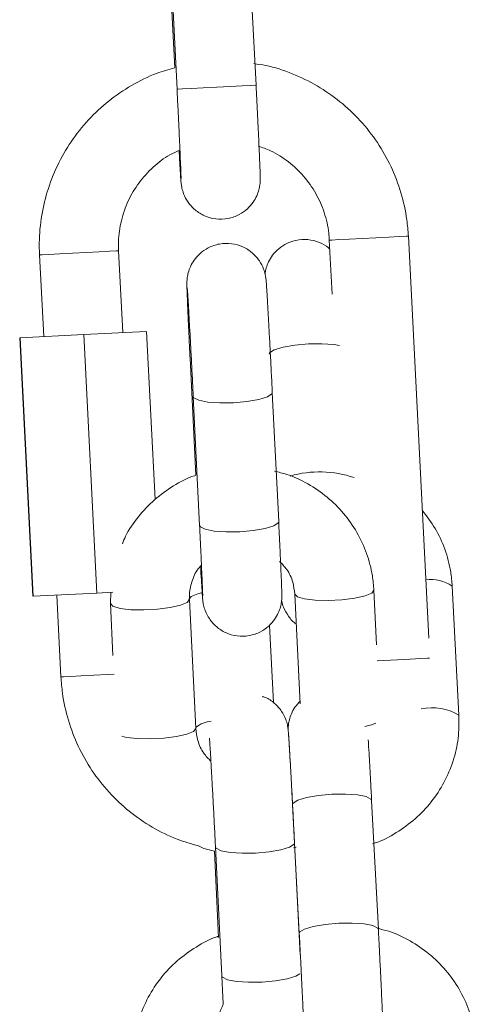
# Model space of a CAD drawing. Units: millimetres. Extents: x 5585.2 to 5596.3, y 10098.7 to 10114.1.
# Drawn here: x 5594 to 5594, y 10110.1 to 10110.2 of the extents above; entities that cross this region are included whole.
import ezdxf

# ---------------------------------------------------------------- set-up
doc = ezdxf.new("R2010")
doc.units = ezdxf.units.MM
doc.header["$MEASUREMENT"] = 0
doc.layers.get('0').update_dxf_attribs({"lineweight": 0})

# ---------------------------------------------------------------- blocks, each defined once
blk = doc.blocks.new('GSREYHH')
at = {"color": 7, "linetype": 'Continuous', "lineweight": 15}
for p, q in [((5547.44976534215, 10095.4520021771), (5547.449258106623, 10095.46198932276)), ((5547.44326587287, 10095.46168498145), (5547.443773048793, 10095.45169786559)), ((5547.4432457265, 10095.46019903765), (5547.443595248137, 10095.45331690655)), ((5547.462855356608, 10095.41012499676), (5547.461309033309, 10095.44057298647)), ((5547.455316739951, 10095.44026864515), (5547.455525058184, 10095.43616662369)), ((5547.433351355467, 10095.43915308462), (5547.433665829573, 10095.4329610859)), ((5547.439658122931, 10095.43326539741), (5547.439343648825, 10095.43945742593)), ((5547.431846517001, 10095.4328686689), (5547.431884246741, 10095.43287060605)), ((5547.431846517001, 10095.4328686689), (5547.432840662871, 10095.41329390751)), ((5547.431884246741, 10095.43287060605), (5547.436696844969, 10095.43311501489)), ((5547.431884246741, 10095.43287060605), (5547.432878392611, 10095.41329581485)), ((5547.436696844969, 10095.43311501489), (5547.441471653853, 10095.43335751639)), ((5547.436696844969, 10095.43311501489), (5547.43769099084, 10095.4135402535)), ((5547.441471653853, 10095.43335751639), (5547.442117768202, 10095.42063529239)), ((5547.444762307082, 10095.43133399831), (5547.445200282012, 10095.42245597587)), ((5547.445003229056, 10095.42843169914), (5547.445485192214, 10095.41866211043)), ((5547.451477902804, 10095.41895774947), (5547.450995939646, 10095.42872733818)), ((5547.432878392611, 10095.41329581485), (5547.43769099084, 10095.4135402535)), ((5547.43769099084, 10095.4135402535), (5547.438897925292, 10095.41360152708)), ((5547.438755112563, 10095.41359428511), (5547.438719707404, 10095.41274831639)), ((5547.452701407347, 10095.41345841633), (5547.453111248885, 10095.4051502143)), ((5547.458897965823, 10095.40962163554), (5547.458694117938, 10095.41375405536)), ((5547.465145843898, 10095.40429634796), (5547.464635568534, 10095.41406450616)), ((5547.432840662871, 10095.41329390751), (5547.432878392611, 10095.41329581485)), ((5547.434659975444, 10095.41338629471), (5547.434974449549, 10095.40719429599)), ((5547.438719707404, 10095.41274831639), (5547.43891407815, 10095.40880818115)), ((5547.445194381152, 10095.40327436672), (5547.444712417994, 10095.41304395543)), ((5547.451077776824, 10095.4052400981), (5547.450771945391, 10095.41109461532)), ((5547.459033089553, 10095.38806820856), (5547.458522814189, 10095.39783639656)), ((5547.452530997668, 10095.39752338277), (5547.453041273032, 10095.38775522457)), ((5547.446686046992, 10095.3943207358), (5547.44716801015, 10095.38455111728)), ((5547.452604192172, 10095.39425075994), (5547.452792304431, 10095.39430440412)), ((5547.453096764956, 10095.3861425613), (5547.452678757582, 10095.39461637483)), ((5547.446604031001, 10095.39400197015), (5547.446927088175, 10095.38745338665))]:
    blk.add_line(p, q, dxfattribs=at)
at = {"color": 8, "linetype": 'Continuous', "lineweight": 15, "flags": 128}
for points in [[(5547.44976534215, 10095.4520021771), (5547.449723320876, 10095.45200003134), (5547.449374097262, 10095.45198229895), (5547.448710697566, 10095.45194862233), (5547.44781311122, 10095.45190302478), (5547.446789639865, 10095.45185104953), (5547.445763665114, 10095.45179895507), (5547.444858985816, 10095.45175299988), (5547.444184738074, 10095.45171875702), (5547.443822222624, 10095.45170033918), (5547.443773048793, 10095.45169786559)], [(5547.455316799555, 10095.44026864515), (5547.455504494582, 10095.44027818189), (5547.4560308632, 10095.44030491458), (5547.456832545672, 10095.44034562455), (5547.457812744055, 10095.44039542423), (5547.458853262339, 10095.44044826375), (5547.459828632746, 10095.44049779521), (5547.460621136103, 10095.44053805814), (5547.461135226165, 10095.44056416498), (5547.461309033309, 10095.44057298647)], [(5547.439343589221, 10095.43945742593), (5547.439169841681, 10095.43944860445), (5547.43865575162, 10095.43942249761), (5547.437863248263, 10095.43938223468), (5547.436887877856, 10095.43933270322), (5547.435847359572, 10095.4392798637), (5547.434867161189, 10095.43923009382), (5547.434065478717, 10095.43918935405), (5547.433539110099, 10095.43916262136), (5547.433351415072, 10095.43915311442), (5547.433351355467, 10095.43915308462)], [(5547.456084865008, 10095.43229288803), (5547.455662089263, 10095.43236161218), (5547.454758959685, 10095.43242419706), (5547.453733521376, 10095.43240980254), (5547.452709513579, 10095.43232012735), (5547.451810437117, 10095.43216601954), (5547.451144653235, 10095.43196604596), (5547.450792628203, 10095.43174434648), (5547.450749236022, 10095.43162933932)], [(5547.445003169451, 10095.42843223558), (5547.44505794612, 10095.42832166897), (5547.445430713568, 10095.42813680516), (5547.446113246356, 10095.42800531731), (5547.447023349677, 10095.42794306026), (5547.448051172171, 10095.4279576038), (5547.449072795783, 10095.42804715977), (5547.449964958106, 10095.42820090996), (5547.450620013152, 10095.4284003471), (5547.450959103976, 10095.42862139092), (5547.450995880042, 10095.428727666)], [(5547.445485192214, 10095.41866211043), (5547.445539968882, 10095.41855208026), (5547.445912676726, 10095.41836718665), (5547.446595269118, 10095.4182356988), (5547.447505312834, 10095.41817347155), (5547.448533135329, 10095.41818801509), (5547.44955475894, 10095.41827754126), (5547.450446921263, 10095.41843132125), (5547.451102035914, 10095.41863072859), (5547.451441067134, 10095.41885177241), (5547.451477902804, 10095.41895774947)], [(5547.445634799872, 10095.41355744944), (5547.445355373297, 10095.4134824072), (5547.444838601027, 10095.41326833711), (5547.44466193286, 10095.41304574357), (5547.444662052069, 10095.41304139243)], [(5547.458694117938, 10095.41375378714), (5547.458530801211, 10095.41353649841), (5547.458026009474, 10095.41332302438), (5547.457240479861, 10095.4131437038), (5547.456268804942, 10095.41302017318), (5547.455228286658, 10095.41296733366), (5547.454244392787, 10095.41299156295), (5547.453435796176, 10095.41308991061), (5547.452900010024, 10095.41325054513), (5547.452701645766, 10095.41345406519)], [(5547.438719707404, 10095.41274804817), (5547.438720005427, 10095.41274399505), (5547.438918369685, 10095.41254044519), (5547.439454155837, 10095.41237981067), (5547.440262752448, 10095.41228146301), (5547.441246646319, 10095.41225726352), (5547.442287164603, 10095.41231010304), (5547.443258839522, 10095.41243363367), (5547.444044369136, 10095.41261295424), (5547.444549101268, 10095.41282642828), (5547.444712119971, 10095.41304830657), (5547.444712119971, 10095.41304830657)], [(5547.458947378073, 10095.40841181026), (5547.459435838137, 10095.40843660579), (5547.460476356421, 10095.40848944531), (5547.461451726828, 10095.40853897677), (5547.462244230185, 10095.40857923971), (5547.462758320246, 10095.40860534654), (5547.462914067183, 10095.40861324416)], [(5547.438997643862, 10095.40739862071), (5547.438510971938, 10095.40737388478), (5547.437470453654, 10095.40732104526), (5547.436490255271, 10095.40727127538), (5547.435688572798, 10095.40723056541), (5547.43516220418, 10095.40720383273), (5547.434974509154, 10095.40719429599), (5547.434974449549, 10095.40719429599)], [(5547.439578133498, 10095.40269980775), (5547.439936118994, 10095.40261022197), (5547.440744715605, 10095.4025118743), (5547.441728609477, 10095.40248764501), (5547.442769127761, 10095.40254048453), (5547.44374080268, 10095.40266401516), (5547.444526332293, 10095.40284333573), (5547.445031064425, 10095.40305680977), (5547.445194142733, 10095.40327868806)], [(5547.458848195944, 10095.40367848621), (5547.458508032237, 10095.40355343567), (5547.458007353221, 10095.40342802749)], [(5547.452530997668, 10095.39752338277), (5547.452574330245, 10095.39763836013), (5547.452926414881, 10095.3978600596), (5547.453592139159, 10095.39806003319), (5547.454491215621, 10095.39821414099), (5547.455515223418, 10095.39830381618), (5547.456540661727, 10095.39831824051), (5547.457443791304, 10095.39825565563), (5547.458115714465, 10095.39812363134), (5547.458475428496, 10095.39793808208), (5547.458522814189, 10095.39783639656)], [(5547.452678697978, 10095.39461756693), (5547.452641921912, 10095.39451039777), (5547.452302890692, 10095.39428932415), (5547.451647776042, 10095.39408994661), (5547.450755613719, 10095.39393616663), (5547.449733990107, 10095.39384664045), (5547.448706167613, 10095.39383209692), (5547.447796123896, 10095.39389432417), (5547.447113531504, 10095.39402581201), (5547.446740823661, 10095.39421070562), (5547.446685987387, 10095.39432103382)], [(5547.453041332637, 10095.38775409208), (5547.453084605609, 10095.38787020193), (5547.453436690245, 10095.38809193121), (5547.454102414523, 10095.38829184519), (5547.455001490985, 10095.3884459828), (5547.456025498782, 10095.38853562818), (5547.457050937091, 10095.38855005251), (5547.457954066668, 10095.38848746763), (5547.458626049433, 10095.38835544334), (5547.45898570386, 10095.38816989408), (5547.459033089553, 10095.38806791054)], [(5547.453091460143, 10095.38470346676), (5547.45278485385, 10095.38451976524), (5547.452129739199, 10095.3843203281), (5547.451237576876, 10095.38416654812), (5547.450215953265, 10095.38407702194), (5547.44918813077, 10095.38406247841), (5547.448278087054, 10095.38412470566), (5547.447595494662, 10095.3842561935), (5547.447222786818, 10095.38444108711), (5547.44716801015, 10095.38455111728)]]:
    blk.add_lwpolyline(points, dxfattribs=at)
at = {"color": 8, "linetype": 'Continuous', "lineweight": 15}
for centre, radius, start, end in [((5547.454575742945, 10095.41462281118), 0.008094126729478929, 71.07686096508438, 106.0186250629423), ((5547.463015844096, 10095.41174018891), 0.002833012161607462, 55.12889013190098, 97.81090726634655), ((5547.463096077146, 10095.40079395104), 0.004057810114774924, 59.65927924298312, 101.47500795152), ((5547.446519226216, 10095.40181501124), 0.002030238013162531, 94.1385937848637, 130.8724086980689)]:
    blk.add_arc(centre, radius, start, end, dxfattribs=at)
at = {"color": 7, "linetype": 'Continuous', "lineweight": 15}
for points, knots in [([(5547.443595248137, 10095.45331690655), (5547.443135484066, 10095.45318875024), (5547.441999580768, 10095.45287212442), (5547.440309219085, 10095.45202448501), (5547.438562979311, 10095.45084427437), (5547.437017996936, 10095.44940464856), (5547.435704719672, 10095.44775284639), (5547.434654294013, 10095.44592215021), (5547.433889023844, 10095.44395484037), (5547.433430037161, 10095.44189559646), (5547.43331020368, 10095.44027816542), (5547.43334359026, 10095.43936538367), (5547.433351355467, 10095.43915308462)], [0, 0, 0, 0, 0.0756956317201404, 0.1870153043907692, 0.298338024489644, 0.4096570595243835, 0.520977289089314, 0.6322990884776724, 0.7436199993277944, 0.8549408352592589, 0.9662614605975717, 1, 1, 1, 1]), ([(5547.461309033309, 10095.44057298647), (5547.461276995346, 10095.44098635831), (5547.461190799709, 10095.44209850296), (5547.460790787677, 10095.44387915013), (5547.460041043326, 10095.44585034051), (5547.458999832706, 10095.4476867492), (5547.457696423761, 10095.4493468617), (5547.456158638005, 10095.4507917488), (5547.454422421306, 10095.4519947858), (5547.452523279456, 10095.4529059486), (5547.450892726292, 10095.45346247276), (5547.449892010142, 10095.4535966455), (5547.44958670703, 10095.45363757954)], [0, 0, 0, 0, 0.06547459039716697, 0.1761542724078923, 0.286901606555072, 0.3976469300451766, 0.508394501210271, 0.6191401894105911, 0.7298880947992199, 0.8406331368729273, 0.9513796202251406, 1, 1, 1, 1]), ([(5547.443773048793, 10095.45169786559), (5547.443786108088, 10095.45143977578), (5547.443824112509, 10095.45068869746), (5547.443884328448, 10095.44946390084), (5547.443948894187, 10095.44811006785), (5547.444003197366, 10095.44692093802), (5547.444044855414, 10095.44594946782), (5547.444069871941, 10095.44530202629), (5547.444079328662, 10095.44496798928), (5547.444079574268, 10095.44493565817), (5547.444079655085, 10095.4449250196)], [0, 0, 0, 0, 0.07809628164139619, 0.2272713686284637, 0.376584807571251, 0.5257337922067251, 0.6745049580241058, 0.8222977917440935, 0.9415270226076976, 1, 1, 1, 1]), ([(5547.443925398265, 10095.44705537902), (5547.443928077, 10095.44700730666), (5547.443953189309, 10095.4465566434), (5547.443992645395, 10095.44589581178), (5547.44404034066, 10095.44513568792), (5547.444067341584, 10095.4447737589), (5547.44408526499, 10095.4445793553), (5547.44410672744, 10095.44441120326), (5547.444154284382, 10095.4441504492), (5547.444288011268, 10095.44369587265), (5547.444598413365, 10095.44310868976), (5547.445133566396, 10095.44252107311), (5547.445859608268, 10095.44206912504), (5547.446722478941, 10095.44183033768), (5547.447641840085, 10095.4418627687), (5547.44846350367, 10095.44215324793), (5547.449098066621, 10095.44260206775), (5547.44953744836, 10095.44310361639), (5547.449819550986, 10095.44360350836), (5547.449978546445, 10095.44405413912), (5547.450049427646, 10095.44441375072), (5547.450071551573, 10095.44464477229), (5547.450077876822, 10095.44477372702), (5547.450080193737, 10095.44488632353), (5547.450079318442, 10095.44503853192), (5547.450072782838, 10095.44530921836), (5547.450052403607, 10095.44588321308), (5547.450014972545, 10095.446784597), (5547.449963614923, 10095.4479329108), (5547.449901490593, 10095.44925227291), (5547.449834379874, 10095.45063261703), (5547.449787318857, 10095.45156620646), (5547.44976534215, 10095.4520021771)], [0, 0, 0, 0, 0.00709942787023776, 0.06655490536268381, 0.1263127810088588, 0.1871771815420297, 0.2106729545440887, 0.2218914244876335, 0.2314680499622475, 0.2497232422181108, 0.2780797883256905, 0.31048773470693, 0.3432172367750514, 0.3788216034537738, 0.415629383192489, 0.4511467021100586, 0.4811681320674187, 0.5073351009211128, 0.5300438831634237, 0.5492256283052095, 0.5644104776055231, 0.5741597538664722, 0.5811283938287903, 0.5901341528004189, 0.608083922775851, 0.6504725278488546, 0.7083156028180815, 0.7695061437975691, 0.8292813013913775, 0.8887141017651577, 0.9480313476206531, 1, 1, 1, 1]), ([(5547.439343648825, 10095.43945742593), (5547.439338021083, 10095.43969422249), (5547.439319816724, 10095.44046020103), (5547.439507697807, 10095.44175357177), (5547.440033004316, 10095.44326184656), (5547.440848758067, 10095.44464091127), (5547.441926114306, 10095.44581687518), (5547.442993283417, 10095.44665453521), (5547.443737834942, 10095.44697672902), (5547.443995135699, 10095.44708807216)], [0, 0, 0, 0, 0.07480943125244437, 0.2419900864662693, 0.4093922787820884, 0.5767931011970188, 0.7441945579466837, 0.9115992221597164, 1, 1, 1, 1]), ([(5547.449915903483, 10095.44739184724), (5547.450236548682, 10095.44728380344), (5547.451060469442, 10095.44700617718), (5547.452242747629, 10095.4462305978), (5547.453409634803, 10095.44514230757), (5547.454332900279, 10095.44383323993), (5547.454977618298, 10095.4423709131), (5547.455253483637, 10095.44115322878), (5547.455304009691, 10095.44044666659), (5547.455316739951, 10095.44026864515)], [0, 0, 0, 0, 0.1066498252408059, 0.2740443496931776, 0.4414397698737622, 0.6088316267616122, 0.7762251741297218, 0.943618953999187, 1, 1, 1, 1]), ([(5547.455350953017, 10095.43959547029), (5547.455321833912, 10095.43962642737), (5547.455108884737, 10095.43985281775), (5547.454543237934, 10095.44013127428), (5547.453691440177, 10095.44035910979), (5547.452772425309, 10095.44029737025), (5547.451967100077, 10095.43998967129), (5547.451350968592, 10095.43953357286), (5547.450926147158, 10095.43902970096), (5547.450657292964, 10095.43853383193), (5547.450504147444, 10095.43808708075), (5547.450460938355, 10095.43782423908), (5547.450442152892, 10095.43770996676)], [0, 0, 0, 0, 0.01978246167570598, 0.1446699265145731, 0.2846323428436812, 0.4285432010596121, 0.5651163606177335, 0.680964398274756, 0.7820235305965568, 0.8696037576721913, 0.9433092924547877, 1, 1, 1, 1]), ([(5547.450995939646, 10095.42872733818), (5547.450983260537, 10095.42898312437), (5547.450946359925, 10095.42972755101), (5547.450881991182, 10095.43099172749), (5547.450805478869, 10095.43245475665), (5547.450731858767, 10095.43381826698), (5547.450664671847, 10095.43502028559), (5547.450606632834, 10095.43600853366), (5547.450559601421, 10095.43674941455), (5547.45053340188, 10095.43710614051), (5547.450514909275, 10095.43730152567), (5547.450494664002, 10095.43746191318), (5547.450448507468, 10095.43771857806), (5547.45031930095, 10095.43816289653), (5547.450020872118, 10095.43874059223), (5547.449497820841, 10095.43933189315), (5547.44877457412, 10095.43979496201), (5547.447910447177, 10095.44004378928), (5547.446989812111, 10095.44002145343), (5547.446162189045, 10095.43973825135), (5547.445520382926, 10095.43929237629), (5547.445075194605, 10095.43879159848), (5547.444788329195, 10095.43829092819), (5547.444625777616, 10095.43783792672), (5547.444552552386, 10095.43747466516), (5547.44452945114, 10095.43723892385), (5547.444522907054, 10095.43710799195), (5547.444520536615, 10095.43699597889), (5547.444521110831, 10095.43684643062), (5547.444527439931, 10095.43658304698), (5547.444547169244, 10095.43602144792), (5547.444584143671, 10095.43512781477), (5547.444635255672, 10095.43398455526), (5547.444695230932, 10095.43270603773), (5547.444740551827, 10095.431779001), (5547.444762307082, 10095.43133399831)], [0, 0, 0, 0, 0.02578073104303329, 0.07503088102273628, 0.1243502560829065, 0.1736851365914863, 0.2230633694932479, 0.2725430038130096, 0.3222785419999482, 0.37296015838126, 0.3913858521640033, 0.4006860928705069, 0.4088168736130682, 0.4236987349334297, 0.4463922559722733, 0.4732620616727704, 0.5009843650132323, 0.5305349331819839, 0.5611534260743334, 0.5908981099872407, 0.6160024643653935, 0.6378765539156495, 0.656869739541484, 0.6729344186297801, 0.6856924263210804, 0.6939689671390178, 0.6997741462329731, 0.70715552778775, 0.7216634941727573, 0.7559040337506377, 0.8040960906358945, 0.8551116850449962, 0.9048725558319612, 0.9543362540407088, 1, 1, 1, 1]), ([(5547.444549756919, 10095.43664843784), (5547.44454965035, 10095.4366493729), (5547.44454916019, 10095.43665367372), (5547.444562481155, 10095.43649528938), (5547.444587971154, 10095.43611656128), (5547.444631396665, 10095.43541575585), (5547.444688739165, 10095.43442515998), (5547.444756323915, 10095.43320724478), (5547.444830084279, 10095.4318312211), (5547.444906347264, 10095.43036472378), (5547.444964426, 10095.42921550647), (5547.44499582664, 10095.42858122519), (5547.445003229056, 10095.42843169914)], [0, 0, 0, 0, 0.01956754191764875, 0.09000094344387538, 0.191110745034648, 0.3125277026675758, 0.440195303490825, 0.5695737853395897, 0.69949742283921, 0.8296279766299773, 0.9598363412427099, 1, 1, 1, 1]), ([(5547.445200282012, 10095.42245597587), (5547.445167968749, 10095.42244691205), (5547.444563795691, 10095.42227744239), (5547.443484430979, 10095.42167172316), (5547.442029932167, 10095.42064698111), (5547.440818101953, 10095.41934489134), (5547.440004247156, 10095.41820255512), (5547.439706558618, 10095.41746343989), (5547.439628737841, 10095.41727022277)], [0, 0, 0, 0, 0.01282363972395952, 0.2397683469447193, 0.4666506711910194, 0.6933683684912779, 0.9198413479371113, 1, 1, 1, 1]), ([(5547.458694117938, 10095.41375405536), (5547.458663608048, 10095.41412007852), (5547.458584643502, 10095.41506740584), (5547.458186314286, 10095.41655953968), (5547.457451043188, 10095.41815748436), (5547.456435579482, 10095.41959942511), (5547.455179168567, 10095.42084510596), (5547.453714600639, 10095.4218371423), (5547.452354246339, 10095.42249420478), (5547.451466674874, 10095.42269503388), (5547.451156156932, 10095.42276529418)], [0, 0, 0, 0, 0.08771794188071787, 0.2270282634288436, 0.3664017007856987, 0.5057950667565712, 0.6452888946820394, 0.7849317582252713, 0.9247581175166708, 1, 1, 1, 1]), ([(5547.464635568534, 10095.41406450616), (5547.464604133077, 10095.41443054819), (5547.464522777444, 10095.4153778728), (5547.464116473805, 10095.41686621613), (5547.463402211425, 10095.41845282534), (5547.462704686352, 10095.41936615547), (5547.462363320265, 10095.41981313573)], [0, 0, 0, 0, 0.1754428770237483, 0.4540499177808674, 0.7328141296944777, 1, 1, 1, 1]), ([(5547.445485192214, 10095.41866211043), (5547.445497493115, 10095.41841152012), (5547.445533282036, 10095.41768243885), (5547.445587447841, 10095.41654376393), (5547.445641977433, 10095.41535168199), (5547.44568383182, 10095.41437649863), (5547.445709258076, 10095.41372321031), (5547.445718794651, 10095.41338440476), (5547.445719143264, 10095.41334897831), (5547.445719259654, 10095.41333715068)], [0, 0, 0, 0, 0.09154439486439775, 0.2663443118383153, 0.4412021271613525, 0.6156233507736509, 0.7889146564562564, 0.9295261010482124, 1, 1, 1, 1]), ([(5547.44555880395, 10095.41557855354), (5547.445563904865, 10095.41548719618), (5547.445591561523, 10095.41499186552), (5547.4456331622, 10095.41429347653), (5547.445680627137, 10095.41353944566), (5547.44570680646, 10095.4131858164), (5547.4457253002, 10095.41299020135), (5547.445745547763, 10095.41282984007), (5547.445791695952, 10095.41257314111), (5547.445920921739, 10095.41212884321), (5547.446219330904, 10095.41155115125), (5547.446742325383, 10095.41095977908), (5547.447465630742, 10095.41049683298), (5547.44832972824, 10095.41024790431), (5547.449250389232, 10095.41027025359), (5547.450078004445, 10095.41055350751), (5547.450719832848, 10095.41099933908), (5547.45116502967, 10095.41150012436), (5547.451451859705, 10095.41200081498), (5547.451614468835, 10095.41245380479), (5547.451687554621, 10095.41281707437), (5547.451710773458, 10095.41305281391), (5547.451717297135, 10095.41318376146), (5547.451719685376, 10095.41329571824), (5547.451718978505, 10095.41344535902), (5547.451712741821, 10095.41370867923), (5547.451692969287, 10095.4142703055), (5547.451656015723, 10095.41516393285), (5547.451604871877, 10095.41630716091), (5547.451544996708, 10095.41758569227), (5547.451499664003, 10095.41851273722), (5547.451477902804, 10095.41895774947)], [0, 0, 0, 0, 0.01419762438916855, 0.07697812516423075, 0.1400842041158462, 0.2043910946077023, 0.2277696776791631, 0.2395702529009751, 0.249887688458208, 0.2687691175925955, 0.2975644945346285, 0.3316560873800922, 0.3668324551451905, 0.4043250880624885, 0.4431772974395216, 0.4809186952396402, 0.5127711790248082, 0.5405257138219666, 0.564625949842023, 0.5850093387134628, 0.6011954319056566, 0.611698231734223, 0.6190639025654242, 0.6284291023298306, 0.646837635528521, 0.6902831121964469, 0.7514307140975667, 0.8161609094719643, 0.8792982391848334, 0.9420591609489055, 1, 1, 1, 1]), ([(5547.451546686564, 10095.4159399663), (5547.451738999352, 10095.41574216117), (5547.452185537003, 10095.41528287066), (5547.452580964738, 10095.41441275032), (5547.452663330482, 10095.41376012057), (5547.452701407347, 10095.41345841633)], [0, 0, 0, 0, 0.2891466758168386, 0.6713795754986411, 1, 1, 1, 1]), ([(5547.444712417994, 10095.41304395543), (5547.44471013724, 10095.41318419364), (5547.44470200309, 10095.41368434327), (5547.444906582348, 10095.41452809728), (5547.445248889133, 10095.4152833833), (5547.445573439184, 10095.41559543851), (5547.445628004943, 10095.41564790354)], [0, 0, 0, 0, 0.1504922745740996, 0.5367200208393363, 0.9221099386559075, 1, 1, 1, 1]), ([(5547.451699810897, 10095.41296450244), (5547.451703275946, 10095.41294622799), (5547.451729838348, 10095.41280613956), (5547.451865978403, 10095.41235846208), (5547.45220763036, 10095.41177723194), (5547.452562262052, 10095.41133848886), (5547.452806336193, 10095.4111971227), (5547.452813106452, 10095.41119320141)], [0, 0, 0, 0, 0.03313706580306341, 0.2540223873656863, 0.6101444010601255, 0.9891859779094783, 1, 1, 1, 1]), ([(5547.434974449549, 10095.40719429599), (5547.435006485889, 10095.40678091416), (5547.435092675119, 10095.40566876899), (5547.435492720207, 10095.40388812854), (5547.436242359846, 10095.40191695345), (5547.437283636516, 10095.40008038327), (5547.438587189125, 10095.3984210121), (5547.440124300216, 10095.39697318141), (5547.441863104387, 10095.39578114095), (5547.443631154333, 10095.39489012244), (5547.444852224188, 10095.39454560756), (5547.445397632991, 10095.39439172493)], [0, 0, 0, 0, 0.07040214028555551, 0.189406971506311, 0.3084849885483288, 0.4275637123745196, 0.5466445165598335, 0.6657219688203555, 0.7848018050755888, 0.9038785625992579, 1, 1, 1, 1]), ([(5547.452678757582, 10095.39461637483), (5547.452666078077, 10095.39487215106), (5547.452629174914, 10095.3956165769), (5547.452564818886, 10095.39688074577), (5547.452488268529, 10095.39834376985), (5547.452414777943, 10095.39970727725), (5547.452347469663, 10095.40090929086), (5547.452289429844, 10095.4018975407), (5547.452242524684, 10095.40263842301), (5547.452216208652, 10095.40299514012), (5547.452197729395, 10095.40319054026), (5547.452177479146, 10095.40335090804), (5547.452131338621, 10095.40360762977), (5547.452001995278, 10095.40405151346), (5547.451704474661, 10095.40463203783), (5547.451177151214, 10095.40520989315), (5547.450652174744, 10095.40559493438), (5547.450302461876, 10095.40568478261), (5547.450224178706, 10095.40570489512)], [0, 0, 0, 0, 0.05064988011153296, 0.1474143264473452, 0.2443109596949926, 0.3412397542813567, 0.4382540864532379, 0.5354674704769546, 0.6331837244946129, 0.7327585236425285, 0.768959762197152, 0.7872322967149942, 0.8032068095824801, 0.8324454270341496, 0.877031730185511, 0.9298206761689596, 0.9842903695434687, 0.9999999999999999, 0.9999999999999999, 0.9999999999999999, 0.9999999999999999]), ([(5547.453101235305, 10095.40535370455), (5547.452963129403, 10095.40520416463), (5547.452697045924, 10095.40491605164), (5547.452438908138, 10095.4044257117), (5547.452287772314, 10095.4039823895), (5547.452222977701, 10095.40363233936), (5547.452203128682, 10095.40341280831), (5547.452197531034, 10095.40328982511), (5547.452195987574, 10095.40322547394), (5547.452196163082, 10095.40319814497), (5547.452196198378, 10095.40319264875)], [0, 0, 0, 0, 0.223412636289259, 0.4304407780519443, 0.6046792106055825, 0.7414012275368754, 0.8270123337240531, 0.8914118123871827, 0.978161465267391, 1, 1, 1, 1]), ([(5547.458596425925, 10095.39455659137), (5547.458661615329, 10095.39457469142), (5547.459299009113, 10095.39475166579), (5547.460410081606, 10095.39536849195), (5547.461856590633, 10095.39639913939), (5547.463079872789, 10095.39769498822), (5547.464055097752, 10095.39917612396), (5547.464740332403, 10095.40080465011), (5547.465145044234, 10095.40253104083), (5547.465145576827, 10095.40370677372), (5547.465145843898, 10095.40429634796)], [0, 0, 0, 0, 0.01604398915651937, 0.1568711820223711, 0.297637516875589, 0.4382785934721373, 0.5787515522391762, 0.7190285875788651, 0.8591061728561797, 1, 1, 1, 1]), ([(5547.446342962657, 10095.40079973088), (5547.446152891031, 10095.40099536608), (5547.445708697879, 10095.40145256118), (5547.44531488641, 10095.40232007543), (5547.445232477822, 10095.40297267597), (5547.445194381152, 10095.40327436672)], [0, 0, 0, 0, 0.2868264185559955, 0.670306943634836, 1, 1, 1, 1]), ([(5547.446232574855, 10095.40253744469), (5547.446232468295, 10095.40253837975), (5547.446231978171, 10095.40254268057), (5547.446245298113, 10095.4023842962), (5547.446270794783, 10095.40200556831), (5547.446314188422, 10095.40130476147), (5547.446371660382, 10095.40031416952), (5547.446439114083, 10095.39909624989), (5547.446512908707, 10095.3977202371), (5547.446589164179, 10095.39625375098), (5547.446647244033, 10095.3951045431), (5547.446678644595, 10095.39447026185), (5547.446686046992, 10095.3943207358)], [0, 0, 0, 0, 0.01956759288901282, 0.090001177886754, 0.1911112428577984, 0.3125285167689781, 0.4401966580921957, 0.5695752380817436, 0.6994992140186115, 0.8296275328289896, 0.9598362366206535, 1, 1, 1, 1]), ([(5547.452224689398, 10095.4028416966), (5547.452224620242, 10095.4028425001), (5547.452224309914, 10095.4028461057), (5547.452237556427, 10095.40268519137), (5547.452263470092, 10095.40230238661), (5547.452307073545, 10095.40159717038), (5547.452364656332, 10095.40060302023), (5547.452432252766, 10095.39938221758), (5547.452489470247, 10095.39831551091), (5547.452522798862, 10095.39767977354), (5547.452530997668, 10095.39752338277)], [0, 0, 0, 0, 0.02732277300541256, 0.1226071740463971, 0.2591212842070502, 0.422588994429931, 0.5943095788473308, 0.7682947478725717, 0.9430007320937073, 1, 1, 1, 1]), ([(5547.458522814189, 10095.39783639656), (5547.458509580602, 10095.39808848166), (5547.458471056854, 10095.39882231625), (5547.458408920506, 10095.39997331737), (5547.458342103687, 10095.40116834865), (5547.458293568267, 10095.40200552188), (5547.458272331827, 10095.40233638893), (5547.458266156588, 10095.40243260012)], [0, 0, 0, 0, 0.1327676395328156, 0.3864944192585687, 0.6407665802156394, 0.8955402946410742, 0.9999999999999999, 0.9999999999999999, 0.9999999999999999, 0.9999999999999999]), ([(5547.445397632991, 10095.39439172493), (5547.4455353632, 10095.39432404835), (5547.445916812329, 10095.39413661544), (5547.446336121928, 10095.39405446101), (5547.446604031001, 10095.39400197015)], [0, 0, 0, 0, 0.3610709765647235, 1, 1, 1, 1]), ([(5547.466459351454, 10095.37915284382), (5547.466427782892, 10095.37951877009), (5547.46634608066, 10095.38046581965), (5547.465943522506, 10095.38195714059), (5547.465203842322, 10095.38355400898), (5547.464184320305, 10095.3849947902), (5547.462924307464, 10095.3862395301), (5547.461456413575, 10095.38723002135), (5547.460105665794, 10095.38788193874), (5547.459229642433, 10095.38807983201), (5547.458931225215, 10095.38814724432)], [0, 0, 0, 0, 0.08795516821392235, 0.2276357510511261, 0.3673907995256979, 0.5072008797126512, 0.6471310187442993, 0.7872272990134425, 0.9275190133571906, 1, 1, 1, 1]), ([(5547.446869569693, 10095.38752395855), (5547.4468550561, 10095.3875198542), (5547.446269112861, 10095.38735415357), (5547.445206501833, 10095.38675412581), (5547.443755626195, 10095.38572908138), (5547.442528706874, 10095.38443334245), (5547.441548687519, 10095.38295321239), (5547.44085838992, 10095.38132475065), (5547.440448273092, 10095.37959798849), (5547.440444282696, 10095.37842149996), (5547.440442281638, 10095.37783152805)], [0, 0, 0, 0, 0.003620723573197163, 0.1461759590082416, 0.2886930752534821, 0.431106728075245, 0.5733687005707614, 0.715430414973701, 0.857297323226838, 1, 1, 1, 1]), ([(5547.453041273032, 10095.38775522457), (5547.453054483967, 10095.38750102638), (5547.453092930214, 10095.38676126301), (5547.453156707413, 10095.38550447499), (5547.453228220442, 10095.38405072144), (5547.453292707852, 10095.38269788343), (5547.453346834525, 10095.38151201499), (5547.453388233782, 10095.38054431504), (5547.453413001711, 10095.3799027771), (5547.453422215544, 10095.37957337815), (5547.453422433613, 10095.37954401557), (5547.45342250434, 10095.37953449236)], [0, 0, 0, 0, 0.06808476321170238, 0.1981391539786826, 0.3283766776137794, 0.458551390931288, 0.5885796203908612, 0.7182738888254798, 0.847100546254297, 0.9504098557431497, 1, 1, 1, 1]), ([(5547.453393834506, 10095.37962169395), (5547.453401667362, 10095.37951180385), (5547.453414681978, 10095.37932921686), (5547.453427648653, 10095.37919079372), (5547.453450706453, 10095.37901194174), (5547.453500652319, 10095.3787424057), (5547.45364532953, 10095.37826263279), (5547.453982289394, 10095.37765524417), (5547.454546910843, 10095.37707324031), (5547.455283377014, 10095.37664405951), (5547.456148245493, 10095.37642971211), (5547.457063564349, 10095.37648771559), (5547.457869789119, 10095.37679624108), (5547.458485846375, 10095.37725236133), (5547.458910250095, 10095.37775571631), (5547.459180484098, 10095.37825320773), (5547.459330488495, 10095.3786975516), (5547.459395512391, 10095.37904760372), (5547.459415279045, 10095.379266703), (5547.45942102654, 10095.37939095245), (5547.459423021301, 10095.37950561665), (5547.459421974673, 10095.37966588148), (5547.459414319903, 10095.37995936761), (5547.459392111159, 10095.38057089727), (5547.459353383939, 10095.38149432744), (5547.459300892403, 10095.38266028456), (5547.45923802918, 10095.38399388295), (5547.459167228621, 10095.38544027648), (5547.459097664246, 10095.38682517894), (5547.459052620653, 10095.38769224494), (5547.459033089553, 10095.38806820856)], [0, 0, 0, 0, 0.04148497739297418, 0.06892901590278923, 0.08124970143637451, 0.0917006460495341, 0.1126383216769711, 0.1463980328994691, 0.1823292844814403, 0.2174571406504445, 0.2568241757621353, 0.2973021843926121, 0.3357157624505981, 0.3683012100513287, 0.3967262016836707, 0.4213588137116758, 0.4420888264399944, 0.4583562850776314, 0.4685425604333849, 0.4762048074922735, 0.486526956895095, 0.5078935847949655, 0.5585749118663718, 0.6219360442143939, 0.6888704267299577, 0.7545062052577245, 0.8198075619789431, 0.8849927058892467, 0.9501323323789882, 1, 1, 1, 1]), ([(5547.44716801015, 10095.38455111728), (5547.44718020957, 10095.38430197681), (5547.44721570376, 10095.38357710313), (5547.447251991036, 10095.38283021355), (5547.447270714305, 10095.38241466671), (5547.447271722232, 10095.38239229665)], [0, 0, 0, 0, 0.3313298899142339, 0.9640035996926617, 1, 1, 1, 1]), ([(5547.447271722232, 10095.38239229665), (5547.447153981081, 10095.38213219926), (5547.446794467753, 10095.38133801235), (5547.446495578074, 10095.37989122459), (5547.44648908897, 10095.37871803124), (5547.44648583499, 10095.37812973009)], [0, 0, 0, 0, 0.1953578848033882, 0.5965099125334471, 1, 1, 1, 1])]:
    blk.add_open_spline(points, degree=3, knots=knots, dxfattribs=at)
blk = doc.blocks.new('K021_A-A')
blk.add_blockref('GSREYHH', (24.18205681272866, 13.96723593787647))

msp = doc.modelspace()

# ---------------------------------------------------------------- block references
msp.add_blockref('K021_A-A', (22.35361392373397, 0.7996749637841276))

doc.saveas('drawing.dxf')
